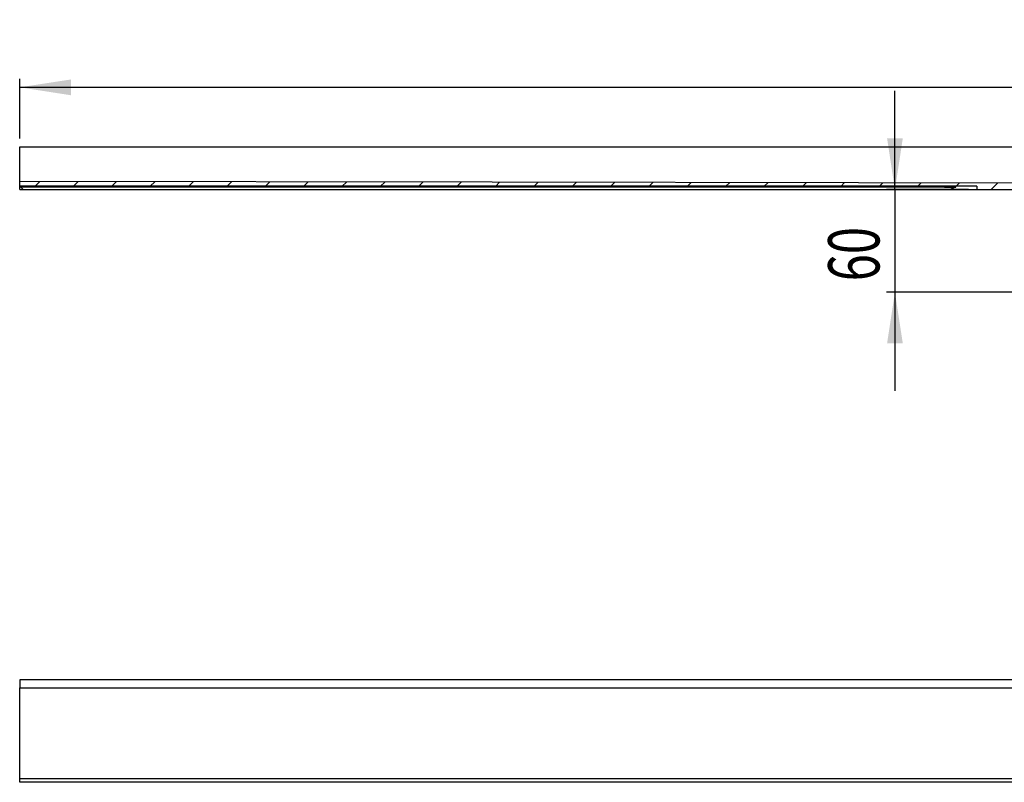
# Model space of a CAD drawing. Extents: x 2 to 423, y 73 to 174.
# Drawn here: x 2 to 117, y 73 to 162 of the extents above; entities that cross this region are included whole.
import ezdxf
from ezdxf.enums import TextEntityAlignment as Align

# ---------------------------------------------------------------- set-up
doc = ezdxf.new("R2010")
doc.units = 0
doc.layers.get('0').update_dxf_attribs({"linetype": 'CONTINUOUS'})
doc.dimstyles.new('SLDDIMSTYLE0', dxfattribs={"dimtxt": 6, "dimasz": 6, "dimexe": 0, "dimexo": 0.0625, "dimgap": 1.5, "dimtad": 1, "dimlfac": 10, "dimrnd": 1e-09, "dimzin": 12, "dimblk1": 'NONE', "dimblk2": 'NONE', "dimsah": 1, "dimcen": 0.09, "dimazin": 3, "dimtfac": 1, "dimtofl": 0, "dimtmove": 0, "dimatfit": 3})

# ---------------------------------------------------------------- blocks, each defined once
blk = doc.blocks.new('_D_2')
at = {"color": 7}
for p, q in [((2.04, 148.16), (2.04, 155.13)), ((382.04, 148.16), (382.04, 155.13)), ((2.04, 154.13), (382.04, 154.13))]:
    blk.add_line(p, q, dxfattribs=at)
for points in [[(2.04, 154.13), (8.04, 153.2), (8.04, 155.05)], [(382.04, 154.13), (376.04, 155.05), (376.04, 153.2)]]:
    blk.add_solid(points, dxfattribs=at)
at = {"color": 7, "width": 0.7}
blk.add_text('1900', height=6, dxfattribs=at).set_placement((182.85, 154.06, 19.38), align=Align.BOTTOM_LEFT)
blk = doc.blocks.new('_NONE')
blk = doc.blocks.new('_D_4')
at = {"color": 7}
for p, q in [((104.45, 142.16), (104.45, 153.7)), ((113.04, 142.16), (103.45, 142.16)), ((104.45, 142.16), (104.45, 130.16)), ((119.24, 130.16), (103.45, 130.16)), ((104.45, 130.16), (104.45, 118.62))]:
    blk.add_line(p, q, dxfattribs=at)
for points in [[(104.45, 142.16), (105.37, 148.16), (103.53, 148.16)], [(104.45, 130.16), (103.53, 124.16), (105.37, 124.16)]]:
    blk.add_solid(points, dxfattribs=at)
at = {"color": 7, "width": 0.7}
blk.add_text('60', height=6, rotation=90, dxfattribs=at).set_placement((104.51, 131.43, 19.38), align=Align.BOTTOM_LEFT)

msp = doc.modelspace()

# ---------------------------------------------------------------- linework, layer by layer
at = {"color": 7, "linetype": 'CONTINUOUS'}
for p, q in [((2.0383, 147.1581), (382.0383, 147.1581)), ((2.0383, 143.9581), (2.0383, 147.1581)), ((2.0383, 143.1181), (2.0383, 143.9581)), ((2.0383, 142.5581), (2.0383, 143.1181)), ((57.3183, 143.0169), (2.0383, 143.1181)), ((4.4086, 143.1138), (3.853, 142.5581)), ((8.8905, 143.1056), (8.3431, 142.5581)), ((13.3725, 143.0974), (12.8332, 142.5581)), ((17.8544, 143.0892), (17.3233, 142.5581)), ((22.3363, 143.0809), (21.8135, 142.5581)), ((26.8182, 143.0727), (26.3036, 142.5581)), ((31.3001, 143.0645), (30.7937, 142.5581)), ((35.782, 143.0563), (35.2839, 142.5581)), ((40.264, 143.0481), (39.774, 142.5581)), ((44.7459, 143.0399), (44.2641, 142.5581)), ((49.2278, 143.0317), (48.7542, 142.5581)), ((53.7097, 143.0235), (53.2444, 142.5581)), ((100.2057, 142.9383), (57.3183, 143.0169)), ((58.1916, 143.0153), (57.7345, 142.5581)), ((62.6736, 143.0071), (62.2246, 142.5581)), ((67.1555, 142.9988), (66.7148, 142.5581)), ((71.6374, 142.9906), (71.2049, 142.5581)), ((76.1193, 142.9824), (75.695, 142.5581)), ((80.6012, 142.9742), (80.1851, 142.5581)), ((85.0831, 142.966), (84.6753, 142.5581)), ((89.5651, 142.9578), (89.1654, 142.5581)), ((94.047, 142.9496), (93.6555, 142.5581)), ((98.5289, 142.9414), (98.1457, 142.5581)), ((118.8483, 142.9041), (100.2057, 142.9383)), ((103.0108, 142.9331), (102.6358, 142.5581)), ((107.4927, 142.9249), (107.1259, 142.5581)), ((111.9746, 142.9167), (111.616, 142.5581)), ((116.4566, 142.9085), (115.7062, 142.1581)), ((114.0363, 142.5581), (2.0383, 142.5581)), ((2.0383, 142.1581), (2.0383, 142.5581)), ((2.0383, 142.1581), (2.4383, 142.1581)), ((2.1583, 142.4581), (2.1583, 142.5581)), ((110.2483, 142.4581), (2.1583, 142.4581)), ((2.4383, 142.1781), (2.1583, 142.4581)), ((2.4383, 142.1781), (110.2483, 142.1781)), ((2.4383, 142.1581), (2.4383, 142.1781)), ((2.4383, 142.1581), (110.2483, 142.1581)), ((110.2483, 142.4581), (111.577, 142.4581)), ((110.8563, 142.1781), (110.2483, 142.1781)), ((110.2483, 142.1581), (110.8563, 142.1581)), ((110.9981, 142.2187), (110.8563, 142.1781)), ((110.8563, 142.1581), (110.8563, 142.1781)), ((110.8563, 142.1581), (111.5383, 142.1581)), ((111.5383, 142.4391), (110.9981, 142.2187)), ((111.5383, 142.4391), (111.577, 142.4581)), ((111.5383, 142.1581), (114.0363, 142.1581)), ((111.577, 142.4581), (111.577, 142.5581)), ((114.0363, 142.5581), (114.0363, 142.1581)), ((114.0363, 142.1581), (119.1383, 142.1581)), ((382.0383, 84.8058), (2.0383, 84.8058)), ((2.0383, 84.8058), (2.0383, 83.8458)), ((2.0383, 83.8458), (382.0383, 83.8458)), ((2.0383, 83.0058), (2.0383, 83.8458)), ((2.0383, 73.2058), (2.0383, 83.0058)), ((2.1846, 73.2058), (2.0383, 73.2058)), ((2.0383, 72.8058), (2.0383, 73.2058)), ((382.0383, 72.8058), (2.0383, 72.8058)), ((23.4161, 73.2056), (2.1846, 73.2058)), ((60.8933, 73.2053), (23.4161, 73.2056)), ((82.1248, 73.2052), (60.8933, 73.2053)), ((119.7089, 73.2049), (82.1248, 73.2052))]:
    msp.add_line(p, q, dxfattribs=at)

# ---------------------------------------------------------------- dimensions: what is measured, and where the dimension line sits
at = {"color": 7}
dim = msp.add_linear_dim(base=(2.0383, 154.127), p1=(382.0383, 147.1581), p2=(2.0383, 147.1581), dimstyle='SLDDIMSTYLE0', dxfattribs=at)
dim.commit()
dim.dimension.update_dxf_attribs({"geometry": '_D_2', "text_midpoint": (192.0188, 154.127), "dimtype": 160})
dim = msp.add_linear_dim(base=(104.4499, 142.1581), p1=(120.2383, 130.1581), p2=(114.0363, 142.1581), angle=90, dimstyle='SLDDIMSTYLE0', dxfattribs=at)
dim.commit()
dim.dimension.update_dxf_attribs({"geometry": '_D_4', "text_midpoint": (104.4499, 136.0087), "dimtype": 160})

doc.saveas('drawing.dxf')
